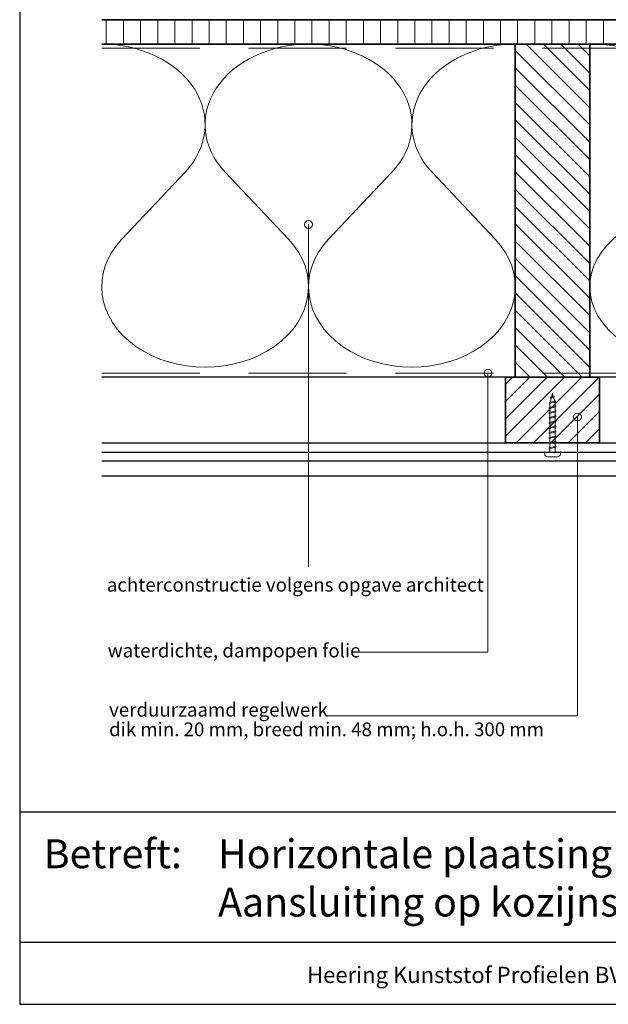
# Model space of a CAD drawing. Units: millimetres. Extents: x 20316 to 23640, y 3492 to 4327.
# Drawn here: x 22532 to 22833, y 3492 to 3995 of the extents above; entities that cross this region are included whole.
import ezdxf
from ezdxf.enums import TextEntityAlignment as Align

# ---------------------------------------------------------------- set-up
doc = ezdxf.new("R2010")
doc.units = ezdxf.units.MM
doc.header["$LTSCALE"] = 5
doc.header["$MEASUREMENT"] = 0
doc.linetypes.add('DASHED', pattern=[0.75, 0.5, -0.25])
for name, color, linetype, lineweight in [('Aanzichtlijnen', 7, 'Continuous', 25), ('Arcering overigen', 8, 'Continuous', 0), ('Attributes', 7, 'Continuous', 25), ('Doorsnede hout etc.', 7, 'Continuous', 35), ('Hulplijnen', 7, 'Continuous', 5), ('Tekst', 2, 'Continuous', 25)]:
    doc.layers.add(name, color=color, linetype=linetype, lineweight=lineweight)
doc.styles.add('Standaard', font='arial.ttf')

# ---------------------------------------------------------------- blocks, each defined once
blk = doc.blocks.new('Kader Keralit Landscape')
for p, q in [((0, 24.55133687386024), (277, 24.55133687386024)), ((0, 7.945785975696706), (229.4238296289368, 7.945785975696706))]:
    blk.add_line(p, q)
blk.add_lwpolyline([(277, 190), (0, 190), (0, 0), (277, 0)], close=True)
at = {"layer": 'Tekst', "style": 'Standaard'}
blk.add_text('Betreft:', height=3.681818181818584, dxfattribs=at).set_placement((3.07203168884007, 17.3721698667041))
blk.add_text('Heering Kunststof Profielen BV   Archimedesstraat 5   7701 SG  Dedemsvaart   T: +31 (0)523-615631   F: +31 (0)523-612668', height=2.061818181818407, dxfattribs=at).set_placement((114.7119148144666, 3.487856867835944), align=Align.MIDDLE)
for tag, p in [('BETREFT1', (25.3171467424254, 17.37006292847127)), ('BETREFT2', (25.3171467424254, 11.20668195363851))]:
    blk.add_attdef(tag, p, '', height=3.681818181818584, dxfattribs=at)
blk = doc.blocks.new('2801')
at = {"layer": 'Hulplijnen', "linetype": 'Continuous'}
for p, q in [((0, 1.305197566717652), (1.927557456503564, 1.305197566717652)), ((1.820000000177969, 1.750000000015461), (2.666333268523885, -1.750000000015461)), ((1.820000000177969, 1.750000000015461), (2.320000000279833, 1.750000000015461)), ((2.320000000279833, 1.750000000015461), (3.166333268625749, -1.750000000015461)), ((2.427557456605427, 1.305197566717652), (4.487557456406648, 1.305197566717652)), ((4.380000000081054, 1.750000000015461), (5.226333268426968, -1.750000000015461)), ((4.380000000081054, 1.750000000015461), (4.880000000182917, 1.750000000015461)), ((4.880000000182917, 1.750000000015461), (5.726333268528832, -1.750000000015461)), ((4.987557456508512, 1.305197566717652), (7.047557456309733, 1.305197566717652)), ((6.939999999984138, 1.750000000015461), (7.786333268330054, -1.750000000015461)), ((6.939999999984138, 1.750000000015461), (7.440000000086001, 1.750000000015461)), ((7.440000000086001, 1.750000000015461), (8.286333268431918, -1.750000000015461)), ((7.547557456411594, 1.305197566717652), (9.607557456212817, 1.305197566717652)), ((9.499999999887223, 1.750000000015461), (10.34633326823314, -1.750000000015461)), ((9.499999999887223, 1.750000000015461), (9.999999999989086, 1.750000000015461)), ((9.999999999989086, 1.750000000015461), (10.846333268335, -1.750000000015461)), ((10.10755745631468, 1.305197566717652), (12.1675574561159, 1.305197566717652)), ((12.0599999997903, 1.750000000015461), (12.90633326813622, -1.750000000015461)), ((12.0599999997903, 1.750000000015461), (12.55999999989217, 1.750000000015461)), ((12.55999999989217, 1.750000000015461), (13.40633326823808, -1.750000000015461)), ((12.66755745621776, 1.305197566717652), (14.72755745601898, 1.305197566717652)), ((14.61999999969339, 1.750000000015461), (15.4663332680393, -1.750000000015461)), ((14.61999999969339, 1.750000000015461), (15.11999999979525, 1.750000000015461)), ((15.11999999979525, 1.750000000015461), (15.96633326814117, -1.750000000015461)), ((15.22755745612085, 1.305197566717652), (17.28755745592207, 1.305197566717652)), ((17.17999999959647, 1.750000000015461), (18.02633326794239, -1.750000000015461)), ((17.17999999959647, 1.750000000015461), (17.67999999969834, 1.750000000015461)), ((17.67999999969834, 1.750000000015461), (18.52633326804425, -1.750000000015461)), ((17.78755745602393, 1.305197566717652), (19.84755745582515, 1.305197566717652)), ((19.73999999949956, 1.750000000015461), (20.58633326784548, -1.750000000015461)), ((19.73999999949956, 1.750000000015461), (20.23999999960143, 1.750000000015461)), ((20.23999999960143, 1.750000000015461), (21.08633326794734, -1.750000000015461)), ((20.34755745592702, 1.305197566717652), (22.40755745572824, 1.305197566717652)), ((22.29999999940265, 1.750000000015461), (23.14633326774856, -1.750000000015461)), ((22.29999999940265, 1.750000000015461), (22.79999999950451, 1.750000000015461)), ((22.79999999950451, 1.750000000015461), (23.64633326785043, -1.750000000015461)), ((22.9075574558301, 1.305197566717652), (24.77191424886405, 1.305197566717652)), ((24.98012683702473, 1.253217056761968), (24.77191424886405, 1.305197566717652)), ((24.91883322821377, 1.506695962609228), (25.66270003172758, -1.569555331881929)), ((24.91883322821377, 1.506695962609228), (25.41883322831564, 1.506695962609228)), ((25.41883322831564, 1.506695962609228), (26.16270003182945, -1.569555331881929)), ((27.70459774752089, 0.5730497886152081), (25.51225006185996, 1.120371887170222)), ((27.61212829248325, 0.9554559928110392), (28.05504951356852, -0.8762388392287903)), ((27.61212829248325, 0.9554559928110392), (28.11212829258511, 0.9554559928110392)), ((28.11212829258511, 0.9554559928110392), (28.55504951367038, -0.8762388392287903)), ((29.9999999999709, 0), (28.23672097235249, 0.4402046190234615)), ((29.9999999999709, 0), (28.43749213720002, -0.3900818688807703)), ((0, -1.305197566716742), (2.558775812198291, -1.305197566716742)), ((2.666333268523885, -1.750000000015461), (3.166333268625749, -1.750000000015461)), ((3.058775812300154, -1.305197566716742), (5.118775812101375, -1.305197566716742)), ((5.226333268426968, -1.750000000015461), (5.726333268528832, -1.750000000015461)), ((5.618775812203238, -1.305197566716742), (7.67877581200446, -1.305197566716742)), ((7.786333268330054, -1.750000000015461), (8.286333268431918, -1.750000000015461)), ((8.178775812106322, -1.305197566716742), (10.23877581190754, -1.305197566716742)), ((10.34633326823314, -1.750000000015461), (10.846333268335, -1.750000000015461)), ((10.73877581200941, -1.305197566716742), (12.79877581181063, -1.305197566716742)), ((12.90633326813622, -1.750000000015461), (13.40633326823808, -1.750000000015461)), ((13.29877581191249, -1.305197566716742), (15.35877581171371, -1.305197566716742)), ((15.4663332680393, -1.750000000015461), (15.96633326814117, -1.750000000015461)), ((15.85877581181557, -1.305197566716742), (17.9187758116168, -1.305197566716742)), ((18.02633326794239, -1.750000000015461), (18.52633326804425, -1.750000000015461)), ((18.41877581171866, -1.305197566716742), (20.47877581151988, -1.305197566716742)), ((20.58633326784548, -1.750000000015461), (21.08633326794734, -1.750000000015461)), ((20.97877581162174, -1.305197566716742), (23.03877581142296, -1.305197566716742)), ((23.14633326774856, -1.750000000015461), (23.64633326785043, -1.750000000015461)), ((23.53877581152483, -1.305197566716742), (24.77191424886405, -1.305197566716742)), ((25.55170159435511, -1.11052276711689), (24.77191424886405, -1.305197566716742)), ((25.66270003172758, -1.569555331881929), (26.16270003182945, -1.569555331881929)), ((27.96595773467925, -0.5078009699236646), (26.02323599687589, -0.9928036660739962)), ((28.05504951356852, -0.8762388392287903), (28.55504951367038, -0.8762388392287903))]:
    blk.add_line(p, q, dxfattribs=at)
at = {"layer": 'Hulplijnen'}
blk.add_lwpolyline([(-0.8333333332775509, -3.999999999990905), (0, -3.999999999990905), (0, 3.999999999990905), (-0.8333333332775509, 3.999999999991814, 0.4142135623730951), (-2.33333333327755, 2.499999999991814), (-2.33333333327755, -2.499999999990905, 0.4142135623730951)], format="xyb", close=True, dxfattribs=at)
at = {"layer": 'Attributes', "style": 'Standaard', "flags": 1}
for tag, p in [('BESTELNUMMER', (0.2107543332203932, 0.3444855006300713)), ('OMSCHRIJVING', (0.2107543332203932, -0.6555144993699287))]:
    blk.add_attdef(tag, p, '', height=0.16, dxfattribs=at)
blk = doc.blocks.new('A$C0F354E6E')
at = {"color": 252}
for p, q in [((13.69421365963353, 27.0731580075153), (3.305786340366466, 41.19597263937612)), ((20.30578634036647, 27.0731580075153), (30.69421365963354, 41.19597263937612))]:
    blk.add_line(p, q, dxfattribs=at)
for centre, start, end in [((17, 51.26913064689142), 323.6626297687953, 216.3373702312358), ((0, 17), 270, 36.33737023120456), ((34, 17), 143.6626297687954, 270)]:
    blk.add_arc(centre, 17, start, end, dxfattribs=at)
blk = doc.blocks.new('TRG-ISO')
at = {"yscale": 0.96618357487921}
blk.add_blockref('A$C0F354E6E', (0, 0), dxfattribs=at)

msp = doc.modelspace()

# ---------------------------------------------------------------- hatches: boundary and pattern name
at = {"layer": 'Arcering overigen'}
h = msp.add_hatch(dxfattribs=at)
h.set_pattern_fill('ANSI31', color=256, scale=70, angle=404.9999999999999, style=0)
h.set_pattern_definition([(90, (29033.91564231911, -14031.38805307285), (-8.75, 3.2e-15), [])])
edge = h.paths.add_edge_path()
edge.add_line((22574.08838072131, 3982.549374415845), (23145.31717162589, 3982.549374415845))
edge.add_line((23145.31717162589, 3982.549374415845), (23145.31717162589, 3995.049562657783))
edge.add_line((23145.31717162589, 3995.049562657783), (22574.08838072131, 3995.049562657783))
h = msp.add_hatch(dxfattribs=at)
h.set_pattern_fill('ANSI31', color=256, scale=50, angle=90, style=0)
h.set_pattern_definition([(135, (27184.08292834189, -14031.38782446261), (-4.419417382415921, -4.419417382415921), [])])
h.paths.add_polyline_path([(22823.22329114748, 3812.549603026081), (22823.22329114748, 3982.549603026081), (22785.22329114748, 3982.549603026081), (22785.22329114748, 3812.549603026081)])
h = msp.add_hatch(dxfattribs=at)
h.set_pattern_fill('ANSI31', color=256, scale=50, style=0)
h.set_pattern_definition([(45, (1107.999998668645, 9.254154065e-07), (-4.419417382415921, 4.419417382415921), [])])
h.paths.add_polyline_path([(22780.22329114749, 3779.045629150063), (22828.22329114749, 3779.045629150063), (22828.22329114749, 3812.549584923948), (22780.22329114749, 3812.549603026081)])
at = {"layer": 'Hulplijnen'}
h = msp.add_hatch(color=256, dxfattribs=at)
edge = h.paths.add_edge_path()
edge.add_arc((22679.65607666321, 3890.473759438567), 2, -1.27e-14, 360)
h = msp.add_hatch(color=256, dxfattribs=at)
edge = h.paths.add_edge_path()
edge.add_arc((22771.27299236813, 3814.549575544918), 2, -1.27e-14, 360)
h = msp.add_hatch(color=256, dxfattribs=at)
edge = h.paths.add_edge_path()
edge.add_arc((22816.96541460174, 3792.178477870225), 2, -1.27e-14, 360)

# ---------------------------------------------------------------- linework, layer by layer
at = {"layer": 'Aanzichtlijnen'}
for p, q in [((22574.08838072131, 3774.210787519657), (23096.80557467755, 3774.210787519657)), ((22574.08838072131, 3769.740199283027), (23096.80557467755, 3769.740199283027))]:
    msp.add_line(p, q, dxfattribs=at)
for points in [[(22574.08838072131, 3982.549562657783), (23145.31717162589, 3982.549562657783)], [(23107.31717162589, 3812.54937654476), (22574.08838072131, 3812.549787374275)], [(23107.31717162589, 3812.549374415844), (22574.08838072131, 3812.549776606611)], [(22574.08838072131, 3779.045629150063), (23096.80557467755, 3779.045629150063), (23096.80557467755, 3762.045629150062), (22574.08838072131, 3762.045629150062)]]:
    msp.add_lwpolyline(points, dxfattribs=at)
at = {"layer": 'Arcering overigen', "linetype": 'DASHED', "ltscale": 20}
msp.add_line((22574.08838072131, 3980.549562657783), (23145.31717162589, 3980.549562657783), dxfattribs=at)
msp.add_lwpolyline([(22574.08838072131, 3814.549789010572), (23107.31717162589, 3814.549408337679), (23107.31717162589, 3814.549408337679), (23107.31717162589, 3814.549408337679)], dxfattribs=at)
at = {"layer": 'Doorsnede hout etc.'}
msp.add_lwpolyline([(22574.08838072131, 3982.549374415845), (23145.31717162589, 3982.549374415845), (23145.31717162589, 3995.049562657783), (22574.08838072131, 3995.049562657783)], dxfattribs=at)
for points in [[(22823.22329114748, 3812.549603026081), (22823.22329114748, 3982.549603026081), (22785.22329114748, 3982.549603026081), (22785.22329114748, 3812.549603026081)], [(22780.22329114749, 3779.045629150063), (22828.22329114749, 3779.045629150063), (22828.22329114749, 3812.549584923948), (22780.22329114749, 3812.549603026081)]]:
    msp.add_lwpolyline(points, close=True, dxfattribs=at)
at = {"layer": 'Hulplijnen'}
for points in [[(22679.65607666321, 3715.786151972564), (22679.65607666321, 3715.786151972564), (22679.65607666321, 3890.473759438567)], [(22703.13689865261, 3672.152029190734), (22771.2730411238, 3672.152029190734), (22771.27299236813, 3814.549575544918)], [(22688.54694734881, 3639.55250690875), (22816.96541460174, 3639.55250690875), (22816.96541460174, 3792.178477870225)]]:
    msp.add_lwpolyline(points, dxfattribs=at)
for centre in [(22679.65607666321, 3890.473759438567), (22771.27299236813, 3814.549575544918), (22816.96541460174, 3792.178477870225)]:
    msp.add_circle(centre, 2, dxfattribs=at)

# ---------------------------------------------------------------- block references
at = {"xscale": 4, "yscale": 4, "zscale": 4}
msp.add_blockref('Kader Keralit Landscape', (22532.19973211676, 3492.349228166037), dxfattribs=at).add_auto_attribs({'BETREFT1': 'Horizontale plaatsing 190 mm gevelpanelen', 'BETREFT2': 'Aansluiting op kozijnstijl, met uitwendig hoekprofiel 2802'})
at = {"rotation": 90}
msp.add_blockref('2801', (22804.22329114748, 3774.21101612989), dxfattribs=at)
at = {"layer": 'Arcering overigen', "yscale": 2.5}
for p, xscale, zscale, rotation in [((22679.6558359344, 3982.549488720962), 3.104925153327714, 3.104925153327714, 180.0000620380686), ((22785.22329114748, 3982.549603026081), 3.104925153327714, 3.104925153327714, 180.0000620380686), ((22946.27023138669, 3982.549488720962), 3.619027654096241, 3.619027654096241, 179.9999467747754)]:
    msp.add_blockref('TRG-ISO', p, dxfattribs=dict(at, xscale=xscale, zscale=zscale, rotation=rotation))

# ---------------------------------------------------------------- texts
at = {"layer": 'Tekst', "style": 'Standaard'}
for s, p in [('achterconstructie volgens opgave architect', (22576.69024380877, 3703.054005757714)), ('waterdichte, dampopen folie', (22577.11470079144, 3669.475988033116)), ('verduurzaamd regelwerk', (22577.83245316794, 3639.246334367506)), ('dik min. 20 mm, breed min. 48 mm; h.o.h. 300 mm', (22577.83245316794, 3629.246334367505))]:
    msp.add_text(s, height=7, dxfattribs=at).set_placement(p)

doc.saveas('drawing.dxf')
